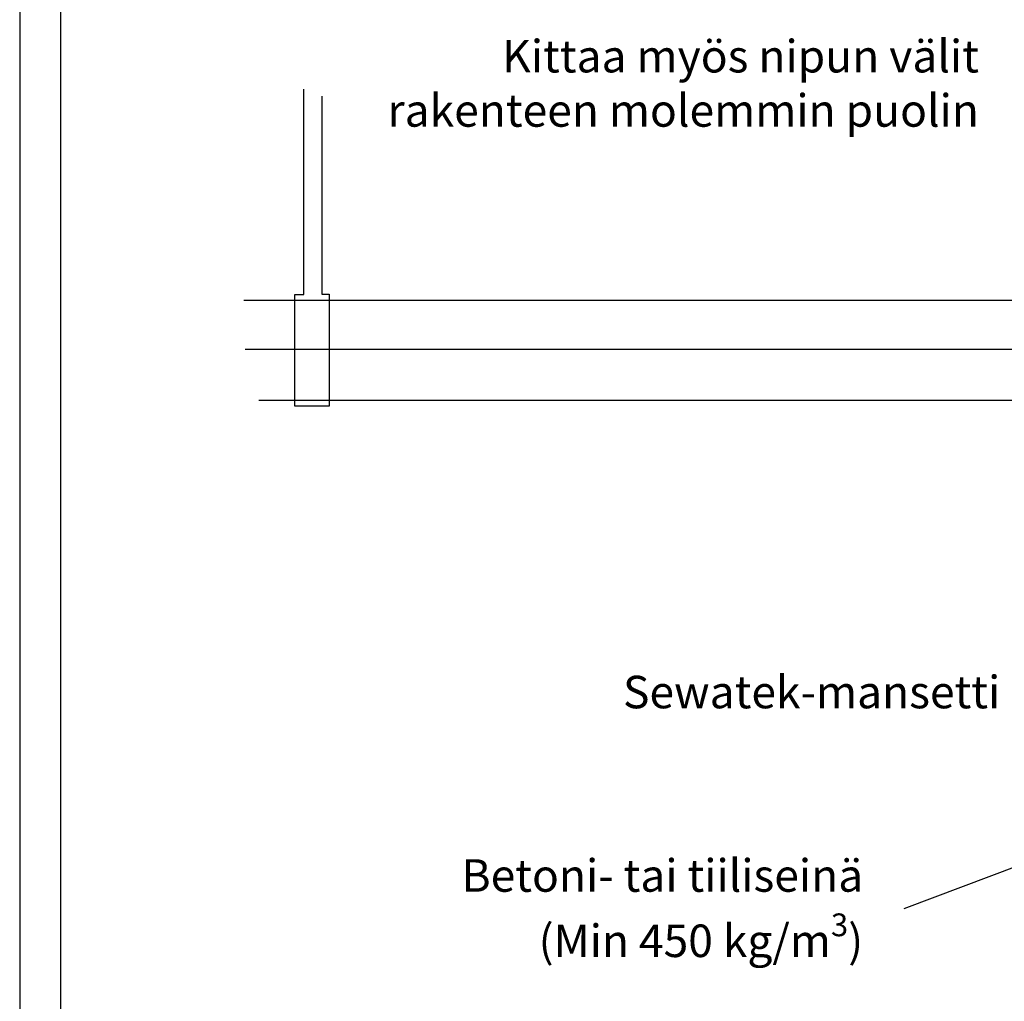
# Model space of a CAD drawing. Units: millimetres. Extents: x -9547 to 159, y -9825 to -5924.
# Drawn here: x -1202 to -839, y -9056 to -8694 of the extents above; entities that cross this region are included whole.
import ezdxf
from ezdxf import colors
from ezdxf.entities.mleader import LeaderData, LeaderLine
from ezdxf.math import Vec2, Vec3

# ---------------------------------------------------------------- set-up
doc = ezdxf.new("R2010")
doc.units = ezdxf.units.MM
doc.header["$LTSCALE"] = 5
doc.header["$MEASUREMENT"] = 0
doc.layers.add('Sewatek', color=7, linetype='Continuous')
doc.styles.add('_Teksti leaderit', font='verdana.ttf', dxfattribs={"height": 11})

# ---------------------------------------------------------------- blocks, each defined once
blk = doc.blocks.new('_None')

msp = doc.modelspace()

# ---------------------------------------------------------------- linework, layer by layer
at = {"layer": 'Sewatek'}
for p, q in [((-1201.98354, -8144.44101), (-1201.98354, -9629.44101)), ((-1186.98354, -8159.44101), (-1186.98354, -9614.44101)), ((-1097.21912, -8795.30433), (-1097.21912, -8719.65811)), ((-1090.66405, -8722.26306), (-1090.66405, -8795.20856)), ((-1100.55089, -8836.5532), (-1100.55089, -8795.30433)), ((-1100.55089, -8795.30433), (-1097.21912, -8795.30433)), ((-1090.66405, -8795.20856), (-1087.8854, -8795.20856)), ((-1087.8854, -8795.20856), (-1087.8854, -8836.5532)), ((-1118.84897, -8815.45239), (-339.20607, -8815.45239)), ((-1087.8854, -8836.5532), (-1100.55089, -8836.5532))]:
    msp.add_line(p, q, dxfattribs=at)
for points in [[(-1119.36661, -8797.37236), (-336.37291, -8797.37236)], [(-1113.78184, -8834.28211), (-334.13894, -8834.28211)], [(-715.46444, -8961.36247), (-876.04525, -9021.79734)]]:
    msp.add_lwpolyline(points, dxfattribs=at)

# ---------------------------------------------------------------- texts
at = {"layer": 'Sewatek', "char_height": 12, "attachment_point": 3, "style": '_Teksti leaderit'}
for s, insert, width in [('\\A1;Kittaa myös nipun välit rakenteen molemmin puolin', (-848.3801, -8701.47037, -1.65771), 230.8770374), ('Sewatek-mansetti', (-840.5197, -8935.91173, -8.4798), 216.0810885), ('\\A1;Betoni- tai tiiliseinä\\P(Min 450 kg/m{\\H0.7x;\\S3^ ;\\H1.4286x;)}', (-891.04525, -9003.55276), 195.8806247)]:
    msp.add_mtext(s, dxfattribs=dict(at, insert=insert, width=width))

# ---------------------------------------------------------------- leaders
at = {"layer": 'Sewatek'}
ml = msp.add_multileader_mtext('Standard', dxfattribs=at)
ml.set_content('Akryylikittaus (* rakenteen molemmin puolin.\\PTarvittaessa villasullonta kittauksen tueksi \\P(A1- tai A2-luokka).', color=256, style='_Teksti leaderit')
ml.set_leader_properties(color=256, linetype='ByLayer', lineweight=-1)
ml.set_arrow_properties(name='NONE')
ml.build(insert=Vec2(0, 0))
ml.multileader.update_dxf_attribs({"has_dogleg": 0, "text_left_attachment_type": 2, "text_right_attachment_type": 2, "dogleg_length": 5, "arrow_head_size": 8})
ctx = ml.context
ctx.base_point, ctx.char_height, ctx.arrow_head_size, ctx.landing_gap_size, ctx.plane_origin = Vec3(-1095.11819, -8618.00356, -1.65771), 12, 8, 10, Vec3(-803.30156, -8611.73049, -1.65771)
ctx.left_attachment, ctx.right_attachment, ctx.text_align_type = 2, 2, 2
notes = []
notes.append((ctx, [(0, (1, 1, 0), (-845.59972, -8618.00356, -1.65771), (-1, 0), 5, [(1, [(-771.34637, -8791.64741, -1.65771)], 0, [])])]))
ctx.mtext.insert, ctx.mtext.width, ctx.mtext.alignment, ctx.mtext.flow_direction = Vec3(-860.59972, -8568.99349, -1.65771), 278.1092533, 3, 5
for ctx, leaders in notes:
    for number, flags, end, landing, length, lines in leaders:
        leader = LeaderData()
        leader.index, (leader.has_last_leader_line, leader.has_dogleg_vector, leader.attachment_direction) = number, flags
        leader.last_leader_point, leader.dogleg_vector, leader.dogleg_length = Vec3(end), Vec3(landing), length
        for number, points, colour, breaks in lines:
            line = LeaderLine()
            line.index, line.vertices, line.color, line.breaks = number, Vec3.list(points), colors.encode_raw_color(colour), breaks
            leader.lines.append(line)
        ctx.leaders.append(leader)

doc.saveas('drawing.dxf')
